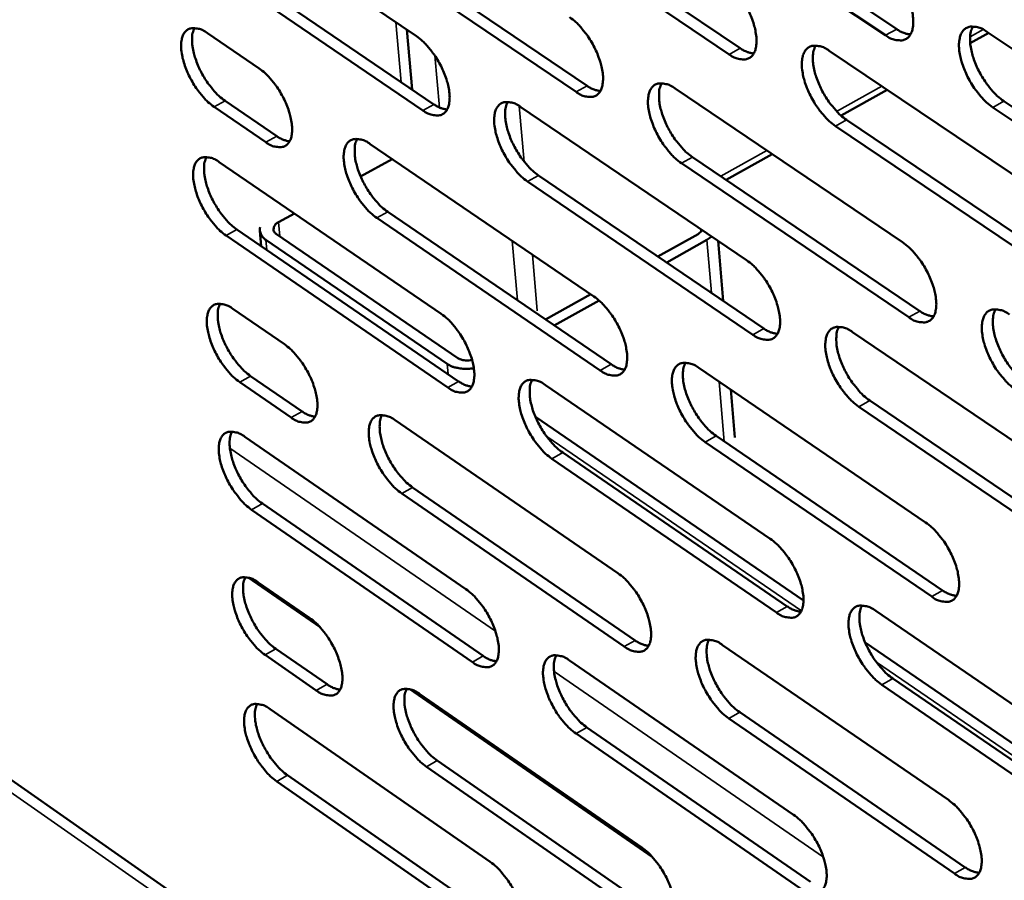
# Model space of a CAD drawing. Units: millimetres. Extents: x 65 to 5840, y 100 to 4100.
# Drawn here: x 4744 to 4799, y 3000 to 3048 of the extents above; entities that cross this region are included whole.
import ezdxf

# ---------------------------------------------------------------- set-up
doc = ezdxf.new("R2010")
doc.units = ezdxf.units.MM
doc.header["$LTSCALE"] = 20
doc.layers.add('Visible (ISO)', color=7, linetype='Continuous', lineweight=50)
doc.layers.add('Visible Narrow (ISO)', color=7, linetype='Continuous', lineweight=35)

msp = doc.modelspace()

# ---------------------------------------------------------------- linework, layer by layer
at = {"layer": 'Visible (ISO)'}
for p, q in [((4792.011, 3047.148), (4779.238, 3055.733)), ((4779.855, 3056.075), (4792.628, 3047.493)), ((4753.28, 3055.559), (4765.746, 3047.102)), ((4783.256, 3046.081), (4770.59, 3054.626)), ((4771.205, 3054.966), (4783.871, 3046.425)), ((4762.742, 3052.827), (4775.299, 3044.324)), ((4774.685, 3043.982), (4762.129, 3052.488)), ((4754.277, 3051.747), (4766.729, 3043.284)), ((4766.118, 3042.944), (4753.665, 3051.41)), ((4765.512, 3044.111), (4765.212, 3047.464)), ((4797.671, 3047.35), (4810.628, 3038.659)), ((4754.05, 3047.27), (4756.942, 3045.299)), ((4796.744, 3046.699), (4797.778, 3047.278)), ((4788.856, 3046.279), (4801.704, 3037.63)), ((4780.226, 3044.172), (4792.961, 3035.563)), ((4789.514, 3042.651), (4792.097, 3044.098)), ((4755.042, 3043.477), (4757.932, 3041.506)), ((4798.629, 3043.461), (4811.572, 3034.764)), ((4757.322, 3041.167), (4754.433, 3043.14)), ((4771.601, 3043.13), (4784.23, 3034.562)), ((4810.954, 3034.414), (4798.011, 3043.114)), ((4789.821, 3042.412), (4802.655, 3033.758)), ((4802.039, 3033.41), (4789.206, 3042.068)), ((4763.161, 3041.063), (4775.681, 3032.534)), ((4762.63, 3039.243), (4764.393, 3040.224)), ((4781.197, 3040.33), (4793.919, 3031.715)), ((4783.084, 3039.052), (4785.664, 3040.496)), ((4754.72, 3040.048), (4767.136, 3031.56)), ((4793.305, 3031.369), (4780.583, 3039.987)), ((4772.579, 3039.309), (4785.194, 3030.736)), ((4784.582, 3030.392), (4771.967, 3038.968)), ((4758.032, 3036.685), (4758.919, 3037.178)), ((4776.042, 3028.39), (4763.535, 3036.927)), ((4764.145, 3037.267), (4776.652, 3028.733)), ((4755.709, 3036.274), (4768.114, 3027.78)), ((4767.505, 3027.439), (4755.101, 3035.935)), ((4757.071, 3035.341), (4756.991, 3036.209)), ((4768.066, 3029.085), (4757.922, 3036.026)), ((4781.526, 3036.026), (4779.27, 3034.762)), ((4781.757, 3036.239), (4781.526, 3036.026)), ((4782.012, 3035.697), (4782.278, 3035.886)), ((4757.33, 3035.697), (4767.473, 3028.754)), ((4779.756, 3034.432), (4782.012, 3035.697)), ((4782.921, 3032.281), (4782.635, 3035.644)), ((4775.507, 3032.653), (4772.982, 3031.237)), ((4773.467, 3030.906), (4775.969, 3032.309)), ((4755.482, 3031.832), (4758.363, 3029.854)), ((4790.162, 3030.537), (4802.957, 3021.856)), ((4756.468, 3028.077), (4759.347, 3026.098)), ((4781.562, 3028.528), (4794.247, 3019.887)), ((4758.74, 3025.758), (4755.862, 3027.738)), ((4772.968, 3027.573), (4785.547, 3018.974)), ((4783.57, 3024.636), (4783.342, 3027.315)), ((4803.289, 3017.674), (4790.508, 3026.363)), ((4791.12, 3026.709), (4803.902, 3018.023)), ((4764.558, 3025.602), (4777.029, 3017.043)), ((4787.415, 3015.522), (4772.414, 3025.789)), ((4782.527, 3024.724), (4795.199, 3016.078)), ((4756.146, 3024.674), (4768.514, 3016.155)), ((4794.587, 3015.731), (4781.916, 3024.38)), ((4773.94, 3023.791), (4786.506, 3015.187)), ((4785.896, 3014.841), (4773.331, 3023.448)), ((4777.386, 3012.935), (4764.928, 3021.503)), ((4765.535, 3021.844), (4777.994, 3013.279)), ((4757.13, 3020.936), (4769.486, 3012.412)), ((4768.88, 3012.07), (4756.524, 3020.596)), ((4760.364, 3014.013), (4756.336, 3016.798)), ((4756.902, 3016.529), (4759.772, 3014.544)), ((4791.455, 3014.935), (4804.199, 3006.223)), ((5029.711, 2805.165), (4729.944, 3014.644)), ((4806.078, 3002.75), (4790.868, 3013.159)), ((4757.882, 3012.81), (4760.75, 3010.825)), ((4782.887, 3013.022), (4795.521, 3004.351)), ((4760.146, 3010.484), (4757.278, 3012.47)), ((4774.324, 3012.154), (4786.853, 3003.525)), ((4792.408, 3011.145), (4805.139, 3002.429)), ((4778.963, 3001.151), (4765.373, 3010.549)), ((4804.529, 3002.078), (4791.798, 3010.798)), ((4765.943, 3010.277), (4778.365, 3001.688)), ((4757.56, 3009.433), (4769.881, 3000.885)), ((4795.858, 3000.232), (4783.238, 3008.911)), ((4783.846, 3009.256), (4796.467, 3000.58)), ((4775.289, 3008.409), (4787.805, 2999.775)), ((4787.199, 2999.428), (4774.683, 3008.065)), ((4766.914, 3006.556), (4779.324, 2997.962)), ((4778.719, 2997.616), (4766.31, 3006.213)), ((4758.538, 3005.732), (4770.846, 2997.179)), ((4770.243, 2996.835), (4757.935, 3005.391))]:
    msp.add_line(p, q, dxfattribs=at)
at = {"layer": 'Visible (ISO)', "flags": 128}
for points in [[(4791.664, 3051.379, -0.021681), (4792.024, 3051.099, -0.039324), (4792.202, 3050.921, -0.006884), (4792.586, 3050.459, -0.020836), (4792.704, 3050.299, -0.018224), (4792.927, 3049.944, -0.018351), (4793.122, 3049.576, -0.020261), (4793.276, 3049.221, -0.018617), (4793.413, 3048.823, -0.025982), (4793.493, 3048.499, -0.022181), (4793.551, 3048.112, -0.038308), (4793.558, 3047.832, -0.033675), (4793.52, 3047.515, -0.061024), (4793.448, 3047.287, -0.06255), (4793.325, 3047.088, -0.083227), (4793.172, 3046.953, -0.083945), (4792.984, 3046.875, -0.067464), (4792.841, 3046.862, -0.031045), (4792.531, 3046.896, -0.07054), (4792.283, 3046.975, -0.057024), (4792.011, 3047.148)], [(4782.9, 3050.289, -0.021593), (4783.257, 3050.009, -0.039205), (4783.434, 3049.833, -0.006835), (4783.816, 3049.373, -0.020748), (4783.933, 3049.214, -0.018119), (4784.154, 3048.861, -0.018253), (4784.348, 3048.495, -0.020141), (4784.502, 3048.142, -0.018503), (4784.639, 3047.746, -0.025837), (4784.719, 3047.424, -0.02203), (4784.777, 3047.039, -0.038152), (4784.784, 3046.761, -0.033474), (4784.748, 3046.445, -0.06099), (4784.677, 3046.219, -0.062559), (4784.556, 3046.022, -0.083616), (4784.405, 3045.887, -0.084399), (4784.22, 3045.81, -0.067843), (4784.078, 3045.797, -0.031176), (4783.772, 3045.83, -0.07065), (4783.525, 3045.91, -0.057214), (4783.256, 3046.081)], [(4774.321, 3048.163, -0.021494), (4774.676, 3047.885, -0.039067), (4774.851, 3047.709, -0.006781), (4775.23, 3047.251, -0.02065), (4775.346, 3047.094, -0.018011), (4775.566, 3046.743, -0.01815), (4775.759, 3046.379, -0.020021), (4775.912, 3046.028, -0.018388), (4776.049, 3045.634, -0.025699), (4776.129, 3045.315, -0.021883), (4776.187, 3044.932, -0.038012), (4776.196, 3044.656, -0.03329), (4776.16, 3044.342, -0.060994), (4776.091, 3044.117, -0.062619), (4775.972, 3043.921, -0.084035), (4775.823, 3043.787, -0.084874), (4775.639, 3043.711, -0.06819), (4775.499, 3043.699, -0.031283), (4775.196, 3043.732, -0.070719), (4774.952, 3043.811, -0.05737), (4774.685, 3043.982)], [(4754.433, 3043.14, -0.021269), (4754.085, 3043.415, -0.03875), (4753.914, 3043.589, -0.006652), (4753.54, 3044.041, -0.020426), (4753.427, 3044.195, -0.017748), (4753.21, 3044.542, -0.017906), (4753.02, 3044.9, -0.019713), (4752.868, 3045.247, -0.0181), (4752.732, 3045.635, -0.025304), (4752.651, 3045.95, -0.021483), (4752.592, 3046.328, -0.037519), (4752.581, 3046.6, -0.032657), (4752.613, 3046.911, -0.060685), (4752.679, 3047.133, -0.062289), (4752.794, 3047.328, -0.084855), (4752.938, 3047.46, -0.085884), (4753.116, 3047.536, -0.069383), (4753.252, 3047.549, -0.031732), (4753.549, 3047.516, -0.071242), (4753.789, 3047.438, -0.058056), (4754.05, 3047.27)], [(4753.33, 3047.555, 0.034386), (4753.227, 3047.271, 0.061963), (4753.201, 3047.106, 0.015886), (4753.201, 3046.711, 0.032135), (4753.219, 3046.517, 0.01966), (4753.293, 3046.151, 0.022715), (4753.383, 3045.842, 0.017195), (4753.523, 3045.474, 0.018379), (4753.678, 3045.139, 0.017289), (4753.865, 3044.802, 0.016974), (4754.078, 3044.473, 0.019807), (4754.184, 3044.332, 0.006214), (4754.546, 3043.902, 0.037633), (4754.71, 3043.739, 0.020565), (4755.042, 3043.477)], [(4792.628, 3047.493, 0.037877), (4792.822, 3047.37, 0.037877), (4793.032, 3047.279, 0.031372), (4793.215, 3047.228, 0.031372), (4793.403, 3047.2)], [(4798.011, 3043.114, -0.021649), (4797.651, 3043.396, -0.039244), (4797.472, 3043.575, -0.006858), (4797.088, 3044.037, -0.020806), (4796.969, 3044.197, -0.018241), (4796.747, 3044.552, -0.018352), (4796.552, 3044.92, -0.020298), (4796.398, 3045.275, -0.018639), (4796.26, 3045.674, -0.02604), (4796.18, 3045.998, -0.022225), (4796.123, 3046.385, -0.038385), (4796.116, 3046.665, -0.033745), (4796.155, 3046.982, -0.061068), (4796.227, 3047.211, -0.062536), (4796.351, 3047.409, -0.083108), (4796.505, 3047.545, -0.083733), (4796.693, 3047.623, -0.067327), (4796.837, 3047.636, -0.030969), (4797.148, 3047.603, -0.070496), (4797.397, 3047.523, -0.056952), (4797.671, 3047.35)], [(4796.891, 3047.643, 0.035267), (4796.778, 3047.354, 0.063044), (4796.747, 3047.183, 0.016524), (4796.741, 3046.781, 0.032999), (4796.757, 3046.58, 0.020327), (4796.829, 3046.205, 0.02341), (4796.919, 3045.887, 0.017701), (4797.061, 3045.509, 0.018933), (4797.218, 3045.166, 0.017715), (4797.41, 3044.82, 0.017444), (4797.629, 3044.482, 0.020173), (4797.74, 3044.337, 0.006407), (4798.113, 3043.897, 0.038114), (4798.284, 3043.728, 0.02093), (4798.629, 3043.461)], [(4765.746, 3047.102, -0.021407), (4766.097, 3046.825, -0.038949), (4766.271, 3046.65, -0.006733), (4766.648, 3046.194, -0.020563), (4766.763, 3046.039, -0.017908), (4766.982, 3045.689, -0.018054), (4767.173, 3045.327, -0.019904), (4767.326, 3044.978, -0.018277), (4767.462, 3044.586, -0.025557), (4767.543, 3044.269, -0.021736), (4767.601, 3043.888, -0.037857), (4767.611, 3043.613, -0.03309), (4767.577, 3043.301, -0.060955), (4767.509, 3043.078, -0.062622), (4767.391, 3042.883, -0.084418), (4767.244, 3042.75, -0.085327), (4767.063, 3042.674, -0.068569), (4766.924, 3042.662, -0.031412), (4766.624, 3042.695, -0.070827), (4766.381, 3042.775, -0.057557), (4766.118, 3042.944)], [(4783.871, 3046.425, 0.03753), (4784.062, 3046.304, 0.03753), (4784.269, 3046.213, 0.031084), (4784.448, 3046.162, 0.031084), (4784.633, 3046.134)], [(4789.206, 3042.068, -0.021561), (4788.848, 3042.348, -0.039125), (4788.671, 3042.526, -0.006809), (4788.288, 3042.986, -0.020718), (4788.171, 3043.144, -0.018136), (4787.95, 3043.498, -0.018255), (4787.756, 3043.864, -0.020178), (4787.602, 3044.217, -0.018525), (4787.465, 3044.613, -0.025895), (4787.385, 3044.935, -0.022074), (4787.328, 3045.32, -0.038228), (4787.32, 3045.599, -0.033543), (4787.357, 3045.915, -0.061035), (4787.428, 3046.141, -0.062546), (4787.55, 3046.339, -0.083498), (4787.702, 3046.474, -0.084187), (4787.888, 3046.551, -0.067706), (4788.03, 3046.564, -0.031101), (4788.338, 3046.531, -0.070607), (4788.586, 3046.451, -0.057142), (4788.856, 3046.279)], [(4788.088, 3046.571, 0.035076), (4787.978, 3046.283, 0.062811), (4787.948, 3046.113, 0.016386), (4787.943, 3045.713, 0.032813), (4787.96, 3045.513, 0.020181), (4788.032, 3045.141, 0.023259), (4788.122, 3044.824, 0.017589), (4788.264, 3044.449, 0.018812), (4788.421, 3044.108, 0.017618), (4788.611, 3043.764, 0.01734), (4788.829, 3043.428, 0.020085), (4788.939, 3043.284, 0.006359), (4789.31, 3042.846, 0.037993), (4789.479, 3042.679, 0.020841), (4789.821, 3042.412)], [(4756.942, 3045.299, -0.02131), (4757.291, 3045.023, -0.038813), (4757.463, 3044.85, -0.00668), (4757.837, 3044.396, -0.020466), (4757.951, 3044.241, -0.017799), (4758.169, 3043.894, -0.017951), (4758.36, 3043.534, -0.019782), (4758.511, 3043.187, -0.01816), (4758.648, 3042.798, -0.025413), (4758.728, 3042.482, -0.021586), (4758.787, 3042.104, -0.037706), (4758.797, 3041.831, -0.032894), (4758.765, 3041.52, -0.060939), (4758.698, 3041.299, -0.062659), (4758.582, 3041.105, -0.084839), (4758.437, 3040.973, -0.085815), (4758.258, 3040.898, -0.068944), (4758.121, 3040.886, -0.03153), (4757.824, 3040.92, -0.070912), (4757.583, 3040.999, -0.05773), (4757.322, 3041.167)], [(4775.299, 3044.324, 0.037194), (4775.486, 3044.204, 0.037194), (4775.69, 3044.114, 0.0308), (4775.867, 3044.063, 0.0308), (4776.049, 3044.034)], [(4780.583, 3039.987, -0.021462), (4780.228, 3040.266, -0.038988), (4780.053, 3040.442, -0.006755), (4779.673, 3040.901, -0.02062), (4779.557, 3041.058, -0.018027), (4779.337, 3041.409, -0.018151), (4779.144, 3041.773, -0.020057), (4778.991, 3042.124, -0.018409), (4778.854, 3042.518, -0.025756), (4778.774, 3042.838, -0.021926), (4778.716, 3043.221, -0.038088), (4778.708, 3043.497, -0.033359), (4778.743, 3043.811, -0.061039), (4778.813, 3044.037, -0.062606), (4778.933, 3044.233, -0.083918), (4779.083, 3044.367, -0.084663), (4779.267, 3044.443, -0.068053), (4779.407, 3044.456, -0.031208), (4779.712, 3044.422, -0.070677), (4779.958, 3044.343, -0.057299), (4780.226, 3044.172)], [(4779.47, 3044.463, 0.03487), (4779.362, 3044.176, 0.062554), (4779.333, 3044.008, 0.016233), (4779.33, 3043.609, 0.032612), (4779.347, 3043.411, 0.020028), (4779.42, 3043.041, 0.023099), (4779.51, 3042.727, 0.01747), (4779.651, 3042.354, 0.018683), (4779.807, 3042.015, 0.017512), (4779.997, 3041.673, 0.017227), (4780.213, 3041.34, 0.019983), (4780.322, 3041.196, 0.006303), (4780.69, 3040.761, 0.037846), (4780.858, 3040.595, 0.020738), (4781.197, 3040.33)], [(4766.729, 3043.284, 0.036847), (4766.914, 3043.166, 0.036847), (4767.114, 3043.077, 0.030513), (4767.288, 3043.026, 0.030513), (4767.468, 3042.996)], [(4771.967, 3038.968, -0.021375), (4771.614, 3039.246, -0.038871), (4771.44, 3039.421, -0.006708), (4771.063, 3039.878, -0.020534), (4770.948, 3040.034, -0.017924), (4770.729, 3040.383, -0.018056), (4770.537, 3040.745, -0.019939), (4770.385, 3041.094, -0.018298), (4770.248, 3041.486, -0.025613), (4770.168, 3041.804, -0.021779), (4770.109, 3042.185, -0.037932), (4770.1, 3042.46, -0.033159), (4770.134, 3042.772, -0.061001), (4770.203, 3042.996, -0.06261), (4770.321, 3043.191, -0.084302), (4770.469, 3043.324, -0.085115), (4770.651, 3043.4, -0.068432), (4770.79, 3043.413, -0.031338), (4771.092, 3043.379, -0.070786), (4771.336, 3043.3, -0.057487), (4771.601, 3043.13)], [(4770.857, 3043.419, 0.034678), (4770.751, 3043.134, 0.062315), (4770.723, 3042.966, 0.016093), (4770.721, 3042.57, 0.032425), (4770.739, 3042.373, 0.019886), (4770.812, 3042.005, 0.02295), (4770.902, 3041.693, 0.01736), (4771.043, 3041.322, 0.018564), (4771.199, 3040.985, 0.017417), (4771.387, 3040.645, 0.017125), (4771.602, 3040.314, 0.019897), (4771.71, 3040.172, 0.006257), (4772.076, 3039.738, 0.037725), (4772.242, 3039.573, 0.020651), (4772.579, 3039.309)], [(4757.932, 3041.506, 0.036492), (4758.114, 3041.389, 0.036492), (4758.311, 3041.3, 0.030217), (4758.482, 3041.249, 0.030217), (4758.658, 3041.219)], [(4763.535, 3036.927, -0.021278), (4763.185, 3037.204, -0.038735), (4763.013, 3037.378, -0.006654), (4762.637, 3037.833, -0.020438), (4762.523, 3037.987, -0.017818), (4762.306, 3038.335, -0.017955), (4762.115, 3038.695, -0.019822), (4761.963, 3039.042, -0.018185), (4761.827, 3039.432, -0.025476), (4761.747, 3039.747, -0.021634), (4761.688, 3040.126, -0.037793), (4761.678, 3040.399, -0.032977), (4761.711, 3040.709, -0.061), (4761.778, 3040.932, -0.062666), (4761.894, 3041.125, -0.084717), (4762.04, 3041.258, -0.08559), (4762.22, 3041.333, -0.06878), (4762.358, 3041.345, -0.031443), (4762.657, 3041.311, -0.070853), (4762.899, 3041.232, -0.057642), (4763.161, 3041.063)], [(4762.429, 3041.351, 0.03447), (4762.325, 3041.067, 0.062052), (4762.298, 3040.901, 0.01594), (4762.298, 3040.506, 0.032224), (4762.316, 3040.312, 0.019736), (4762.39, 3039.946, 0.022793), (4762.48, 3039.636, 0.017243), (4762.62, 3039.267, 0.018437), (4762.775, 3038.933, 0.017313), (4762.962, 3038.595, 0.017014), (4763.176, 3038.265, 0.019797), (4763.283, 3038.124, 0.006202), (4763.646, 3037.693, 0.03758), (4763.811, 3037.529, 0.02055), (4764.145, 3037.267)], [(4755.101, 3035.935, -0.021193), (4754.754, 3036.211, -0.038618), (4754.583, 3036.384, -0.006608), (4754.21, 3036.837, -0.020353), (4754.097, 3036.99, -0.017718), (4753.881, 3037.336, -0.017861), (4753.691, 3037.694, -0.019706), (4753.54, 3038.039, -0.018076), (4753.404, 3038.427, -0.025336), (4753.324, 3038.741, -0.021491), (4753.264, 3039.117, -0.037638), (4753.254, 3039.388, -0.032778), (4753.285, 3039.698, -0.060957), (4753.351, 3039.919, -0.062665), (4753.466, 3040.111, -0.085095), (4753.61, 3040.243, -0.086041), (4753.788, 3040.317, -0.069159), (4753.924, 3040.329, -0.031571), (4754.22, 3040.296, -0.07096), (4754.46, 3040.217, -0.057827), (4754.72, 3040.048)], [(4753.999, 3040.335, 0.034278), (4753.897, 3040.053, 0.061808), (4753.872, 3039.888, 0.0158), (4753.872, 3039.495, 0.032037), (4753.891, 3039.302, 0.019597), (4753.965, 3038.938, 0.022646), (4754.055, 3038.629, 0.017136), (4754.195, 3038.263, 0.018321), (4754.35, 3037.93, 0.01722), (4754.536, 3037.595, 0.016914), (4754.748, 3037.267, 0.019711), (4754.854, 3037.127, 0.006156), (4755.215, 3036.698, 0.03746), (4755.378, 3036.535, 0.020463), (4755.709, 3036.274)], [(4757.009, 3036.414, 0.056828), (4756.985, 3036.259, 0.083271), (4756.999, 3036.152, 0.032057), (4757.042, 3036.036, 0.027314), (4757.109, 3035.907, 0.070624), (4757.19, 3035.804, 0.052076), (4757.33, 3035.697)], [(4757.922, 3036.026, -0.107616), (4757.807, 3036.122, -0.13309), (4757.761, 3036.235, -0.073848), (4757.763, 3036.346, -0.060519), (4757.801, 3036.476, -0.107629), (4757.888, 3036.597, -0.094626), (4758.032, 3036.685)], [(4792.961, 3035.563, -0.021512), (4793.319, 3035.281, -0.039034), (4793.497, 3035.103, -0.006786), (4793.88, 3034.642, -0.020674), (4793.997, 3034.484, -0.018156), (4794.218, 3034.13, -0.01825), (4794.412, 3033.764, -0.020247), (4794.566, 3033.411, -0.018564), (4794.703, 3033.015, -0.026056), (4794.782, 3032.694, -0.0222), (4794.839, 3032.31, -0.038572), (4794.846, 3032.032, -0.03395), (4794.808, 3031.719, -0.061615), (4794.736, 3031.493, -0.063352), (4794.614, 3031.298, -0.083717), (4794.461, 3031.165, -0.084267), (4794.274, 3031.09, -0.066994), (4794.132, 3031.079, -0.030708), (4793.823, 3031.114, -0.06995), (4793.576, 3031.195, -0.056548), (4793.305, 3031.369)], [(4784.23, 3034.562, -0.021425), (4784.585, 3034.282, -0.038916), (4784.761, 3034.105, -0.006738), (4785.141, 3033.645, -0.020588), (4785.258, 3033.488, -0.018052), (4785.478, 3033.137, -0.018154), (4785.671, 3032.773, -0.020127), (4785.824, 3032.422, -0.018451), (4785.96, 3032.028, -0.02591), (4786.04, 3031.709, -0.022049), (4786.097, 3031.327, -0.038413), (4786.105, 3031.051, -0.033745), (4786.069, 3030.739, -0.061581), (4785.998, 3030.515, -0.063362), (4785.877, 3030.321, -0.08411), (4785.727, 3030.189, -0.084722), (4785.542, 3030.114, -0.067369), (4785.401, 3030.103, -0.030837), (4785.096, 3030.139, -0.070057), (4784.85, 3030.219, -0.056735), (4784.582, 3030.392)], [(4775.681, 3032.534, -0.021328), (4776.034, 3032.255, -0.03878), (4776.208, 3032.079, -0.006685), (4776.586, 3031.622, -0.020491), (4776.702, 3031.466, -0.017945), (4776.92, 3031.117, -0.018052), (4777.112, 3030.754, -0.020007), (4777.265, 3030.406, -0.018336), (4777.401, 3030.014, -0.025771), (4777.481, 3029.697, -0.021901), (4777.538, 3029.317, -0.038272), (4777.547, 3029.043, -0.033559), (4777.512, 3028.733, -0.061583), (4777.442, 3028.51, -0.063424), (4777.324, 3028.318, -0.084533), (4777.175, 3028.187, -0.085197), (4776.992, 3028.113, -0.067713), (4776.853, 3028.102, -0.030942), (4776.551, 3028.138, -0.070125), (4776.307, 3028.218, -0.056888), (4776.042, 3028.39)], [(4755.862, 3027.738, -0.021107), (4755.516, 3028.014, -0.038468), (4755.345, 3028.187, -0.006559), (4754.972, 3028.64, -0.02027), (4754.86, 3028.792, -0.017684), (4754.644, 3029.137, -0.017811), (4754.455, 3029.494, -0.019699), (4754.304, 3029.838, -0.018049), (4754.168, 3030.225, -0.025374), (4754.088, 3030.537, -0.021499), (4754.029, 3030.912, -0.037773), (4754.019, 3031.182, -0.032917), (4754.05, 3031.49, -0.061269), (4754.116, 3031.709, -0.063095), (4754.23, 3031.9, -0.085368), (4754.374, 3032.03, -0.086217), (4754.552, 3032.104, -0.068901), (4754.687, 3032.115, -0.031387), (4754.983, 3032.08, -0.070639), (4755.223, 3032.001, -0.057566), (4755.482, 3031.832)], [(4754.759, 3032.121, 0.034154), (4754.659, 3031.839, 0.06163), (4754.634, 3031.675, 0.015701), (4754.636, 3031.283, 0.031924), (4754.655, 3031.092, 0.019524), (4754.729, 3030.729, 0.022566), (4754.82, 3030.423, 0.01707), (4754.959, 3030.058, 0.018254), (4755.114, 3029.727, 0.017143), (4755.299, 3029.393, 0.016845), (4755.511, 3029.067, 0.019603), (4755.616, 3028.928, 0.006091), (4755.976, 3028.5, 0.037263), (4756.139, 3028.338, 0.020348), (4756.468, 3028.077)], [(4767.136, 3031.56, -0.021242), (4767.486, 3031.283, -0.038664), (4767.659, 3031.108, -0.006638), (4768.035, 3030.652, -0.020406), (4768.149, 3030.498, -0.017843), (4768.367, 3030.15, -0.017957), (4768.558, 3029.79, -0.01989), (4768.709, 3029.443, -0.018225), (4768.845, 3029.053, -0.025628), (4768.925, 3028.738, -0.021754), (4768.984, 3028.36, -0.038114), (4768.993, 3028.088, -0.033356), (4768.959, 3027.779, -0.061543), (4768.891, 3027.558, -0.063428), (4768.774, 3027.367, -0.08492), (4768.627, 3027.236, -0.085651), (4768.447, 3027.163, -0.068089), (4768.309, 3027.152, -0.031069), (4768.009, 3027.188, -0.07023), (4767.768, 3027.269, -0.057072), (4767.505, 3027.439)], [(4793.919, 3031.715, 0.038045), (4794.114, 3031.591, 0.038045), (4794.325, 3031.498, 0.031427), (4794.509, 3031.447, 0.031427), (4794.697, 3031.418)], [(4799.281, 3027.321, -0.02148), (4798.922, 3027.603, -0.038955), (4798.744, 3027.781, -0.00676), (4798.361, 3028.244, -0.020645), (4798.243, 3028.402, -0.018173), (4798.022, 3028.755, -0.018252), (4797.828, 3029.122, -0.020284), (4797.674, 3029.474, -0.018586), (4797.538, 3029.871, -0.026114), (4797.458, 3030.192, -0.022244), (4797.402, 3030.576, -0.038649), (4797.395, 3030.854, -0.03402), (4797.433, 3031.168, -0.06166), (4797.506, 3031.393, -0.063337), (4797.628, 3031.589, -0.083596), (4797.782, 3031.722, -0.084054), (4797.97, 3031.797, -0.066858), (4798.113, 3031.809, -0.030633), (4798.423, 3031.773, -0.069907), (4798.671, 3031.692, -0.056478), (4798.944, 3031.518)], [(4798.16, 3031.816, 0.035031), (4798.05, 3031.529, 0.062714), (4798.021, 3031.359, 0.016336), (4798.017, 3030.959, 0.032783), (4798.034, 3030.761, 0.020182), (4798.106, 3030.39, 0.023254), (4798.197, 3030.075, 0.017568), (4798.338, 3029.701, 0.018801), (4798.495, 3029.362, 0.017561), (4798.686, 3029.018, 0.017307), (4798.903, 3028.684, 0.01996), (4799.013, 3028.54, 0.006277), (4799.384, 3028.102, 0.037734), (4799.553, 3027.935, 0.020704), (4799.895, 3027.668)], [(4790.508, 3026.363, -0.021393), (4790.151, 3026.644, -0.038838), (4789.975, 3026.821, -0.006713), (4789.594, 3027.282, -0.020558), (4789.478, 3027.439, -0.018068), (4789.258, 3027.79, -0.018155), (4789.064, 3028.155, -0.020163), (4788.912, 3028.506, -0.018472), (4788.775, 3028.9, -0.025968), (4788.695, 3029.219, -0.022093), (4788.638, 3029.601, -0.03849), (4788.631, 3029.877, -0.033815), (4788.668, 3030.19, -0.061626), (4788.739, 3030.414, -0.063348), (4788.86, 3030.608, -0.08399), (4789.011, 3030.741, -0.08451), (4789.197, 3030.815, -0.067233), (4789.338, 3030.827, -0.030763), (4789.645, 3030.791, -0.070016), (4789.892, 3030.71, -0.056665), (4790.162, 3030.537)], [(4789.39, 3030.833, 0.034841), (4789.283, 3030.547, 0.062481), (4789.255, 3030.379, 0.016197), (4789.252, 3029.981, 0.032598), (4789.269, 3029.784, 0.020038), (4789.342, 3029.415, 0.023105), (4789.433, 3029.102, 0.017458), (4789.574, 3028.73, 0.018681), (4789.73, 3028.393, 0.017466), (4789.92, 3028.052, 0.017205), (4790.136, 3027.719, 0.019874), (4790.244, 3027.577, 0.006231), (4790.613, 3027.141, 0.037615), (4790.781, 3026.975, 0.020617), (4791.12, 3026.709)], [(4785.194, 3030.736, 0.037695), (4785.386, 3030.614, 0.037695), (4785.594, 3030.522, 0.031137), (4785.774, 3030.47, 0.031137), (4785.96, 3030.441)], [(4758.363, 3029.854, -0.021146), (4758.711, 3029.578, -0.03853), (4758.882, 3029.404, -0.006586), (4759.255, 3028.951, -0.02031), (4759.368, 3028.797, -0.017735), (4759.585, 3028.451, -0.017855), (4759.775, 3028.093, -0.019768), (4759.926, 3027.749, -0.018109), (4760.062, 3027.361, -0.025483), (4760.141, 3027.048, -0.021603), (4760.2, 3026.672, -0.037961), (4760.21, 3026.403, -0.033157), (4760.178, 3026.095, -0.061525), (4760.111, 3025.876, -0.063467), (4759.996, 3025.685, -0.085344), (4759.851, 3025.556, -0.086139), (4759.673, 3025.483, -0.06846), (4759.536, 3025.472, -0.031185), (4759.24, 3025.508, -0.070312), (4759, 3025.589, -0.057241), (4758.74, 3025.758)], [(4767.473, 3028.754, 0.032023), (4767.731, 3028.615, 0.054588), (4767.894, 3028.562, 0.013929), (4768.129, 3028.518, 0.011624), (4768.413, 3028.48, 0.045442), (4768.631, 3028.477, 0.029239), (4768.965, 3028.521)], [(4768.866, 3028.981, -0.030753), (4768.69, 3028.95, -0.047436), (4768.573, 3028.948, -0.01284), (4768.42, 3028.964, -0.015307), (4768.292, 3028.985, -0.056701), (4768.204, 3029.013, -0.033593), (4768.066, 3029.085)], [(4776.652, 3028.733, 0.037355), (4776.841, 3028.612, 0.037355), (4777.045, 3028.52, 0.030852), (4777.223, 3028.468, 0.030852), (4777.406, 3028.439)], [(4781.916, 3024.38, -0.021296), (4781.563, 3024.659, -0.038702), (4781.388, 3024.836, -0.00666), (4781.009, 3025.294, -0.020462), (4780.894, 3025.45, -0.017961), (4780.675, 3025.799, -0.018053), (4780.483, 3026.162, -0.020043), (4780.331, 3026.511, -0.018357), (4780.195, 3026.903, -0.025828), (4780.115, 3027.219, -0.021944), (4780.058, 3027.599, -0.038348), (4780.049, 3027.874, -0.033629), (4780.085, 3028.184, -0.061629), (4780.155, 3028.407, -0.06341), (4780.274, 3028.6, -0.084414), (4780.423, 3028.731, -0.084985), (4780.607, 3028.805, -0.067577), (4780.747, 3028.817, -0.030869), (4781.051, 3028.781, -0.070084), (4781.295, 3028.7, -0.056819), (4781.562, 3028.528)], [(4780.803, 3028.823, 0.034635), (4780.698, 3028.538, 0.062222), (4780.671, 3028.371, 0.016046), (4780.669, 3027.976, 0.032397), (4780.687, 3027.78, 0.019887), (4780.76, 3027.414, 0.022946), (4780.851, 3027.102, 0.01734), (4780.992, 3026.733, 0.018553), (4781.148, 3026.398, 0.017362), (4781.336, 3026.059, 0.017094), (4781.55, 3025.728, 0.019775), (4781.658, 3025.587, 0.006177), (4782.024, 3025.154, 0.037471), (4782.191, 3024.988, 0.020516), (4782.527, 3024.724)], [(4768.114, 3027.78, 0.037005), (4768.299, 3027.661, 0.037005), (4768.5, 3027.57, 0.030565), (4768.675, 3027.518, 0.030565), (4768.855, 3027.488)], [(4773.331, 3023.448, -0.021211), (4772.98, 3023.727, -0.038587), (4772.807, 3023.902, -0.006613), (4772.43, 3024.358, -0.020377), (4772.316, 3024.513, -0.017859), (4772.098, 3024.861, -0.017959), (4771.907, 3025.221, -0.019925), (4771.756, 3025.568, -0.018246), (4771.62, 3025.958, -0.025685), (4771.54, 3026.273, -0.021796), (4771.482, 3026.651, -0.03819), (4771.473, 3026.923, -0.033426), (4771.507, 3027.232, -0.06159), (4771.576, 3027.454, -0.063416), (4771.693, 3027.646, -0.084802), (4771.841, 3027.776, -0.085439), (4772.022, 3027.85, -0.067953), (4772.16, 3027.861, -0.030996), (4772.461, 3027.825, -0.07019), (4772.704, 3027.744, -0.057003), (4772.968, 3027.573)], [(4772.221, 3027.867, 0.034444), (4772.118, 3027.584, 0.061983), (4772.092, 3027.418, 0.015907), (4772.092, 3027.024, 0.032212), (4772.11, 3026.83, 0.019746), (4772.184, 3026.465, 0.022799), (4772.274, 3026.156, 0.017232), (4772.415, 3025.789, 0.018436), (4772.57, 3025.455, 0.017269), (4772.757, 3025.118, 0.016993), (4772.971, 3024.79, 0.01969), (4773.077, 3024.65, 0.006131), (4773.441, 3024.218, 0.037353), (4773.606, 3024.054, 0.020431), (4773.94, 3023.791)], [(4759.347, 3026.098, 0.036646), (4759.53, 3025.98, 0.036646), (4759.728, 3025.89, 0.030267), (4759.9, 3025.838, 0.030267), (4760.077, 3025.807)], [(4764.928, 3021.503, -0.021115), (4764.58, 3021.78, -0.038453), (4764.408, 3021.954, -0.006561), (4764.034, 3022.409, -0.020282), (4763.921, 3022.562, -0.017754), (4763.705, 3022.908, -0.017859), (4763.514, 3023.266, -0.019808), (4763.364, 3023.611, -0.018134), (4763.228, 3023.999, -0.025547), (4763.148, 3024.311, -0.021652), (4763.09, 3024.687, -0.038049), (4763.08, 3024.958, -0.033241), (4763.113, 3025.265, -0.061587), (4763.18, 3025.485, -0.063473), (4763.296, 3025.676, -0.085221), (4763.441, 3025.805, -0.085914), (4763.621, 3025.878, -0.068297), (4763.757, 3025.889, -0.0311), (4764.055, 3025.853, -0.070255), (4764.296, 3025.773, -0.057155), (4764.558, 3025.602)], [(4763.822, 3025.895, 0.034238), (4763.721, 3025.613, 0.061719), (4763.696, 3025.448, 0.015755), (4763.697, 3025.056, 0.032012), (4763.716, 3024.864, 0.019598), (4763.791, 3024.502, 0.022642), (4763.881, 3024.194, 0.017117), (4764.021, 3023.829, 0.018311), (4764.176, 3023.498, 0.017166), (4764.362, 3023.163, 0.016884), (4764.574, 3022.837, 0.019592), (4764.679, 3022.698, 0.006078), (4765.041, 3022.269, 0.03721), (4765.204, 3022.106, 0.020332), (4765.535, 3021.844)], [(4756.524, 3020.596, -0.021031), (4756.179, 3020.873, -0.038338), (4756.008, 3021.046, -0.006516), (4755.636, 3021.498, -0.020199), (4755.524, 3021.65, -0.017654), (4755.309, 3021.995, -0.017766), (4755.12, 3022.351, -0.019693), (4754.97, 3022.694, -0.018026), (4754.834, 3023.079, -0.025406), (4754.755, 3023.39, -0.021507), (4754.695, 3023.764, -0.037891), (4754.685, 3024.033, -0.03304), (4754.717, 3024.339, -0.061542), (4754.783, 3024.558, -0.063473), (4754.897, 3024.747, -0.085604), (4755.04, 3024.876, -0.086367), (4755.218, 3024.948, -0.068673), (4755.353, 3024.959, -0.031226), (4755.648, 3024.923, -0.070359), (4755.887, 3024.843, -0.057337), (4756.146, 3024.674)], [(4755.422, 3024.964, 0.034046), (4755.323, 3024.684, 0.061474), (4755.299, 3024.52, 0.015615), (4755.301, 3024.13, 0.031826), (4755.321, 3023.939, 0.01946), (4755.396, 3023.579, 0.022497), (4755.486, 3023.273, 0.017012), (4755.625, 3022.91, 0.018196), (4755.779, 3022.581, 0.017075), (4755.965, 3022.248, 0.016786), (4756.176, 3021.923, 0.019509), (4756.28, 3021.786, 0.006034), (4756.639, 3021.358, 0.037093), (4756.801, 3021.196, 0.020247), (4757.13, 3020.936)], [(4794.247, 3019.887, -0.021346), (4794.603, 3019.605, -0.038748), (4794.78, 3019.428, -0.00669), (4795.162, 3018.966, -0.020515), (4795.278, 3018.809, -0.018089), (4795.498, 3018.458, -0.018151), (4795.692, 3018.093, -0.020232), (4795.844, 3017.743, -0.018511), (4795.98, 3017.348, -0.026129), (4796.06, 3017.03, -0.022219), (4796.116, 3016.649, -0.038837), (4796.123, 3016.374, -0.034227), (4796.085, 3016.064, -0.06221), (4796.013, 3015.841, -0.064158), (4795.891, 3015.649, -0.084196), (4795.739, 3015.519, -0.084571), (4795.553, 3015.446, -0.066515), (4795.411, 3015.436, -0.030372), (4795.104, 3015.474, -0.069364), (4794.857, 3015.557, -0.056073), (4794.587, 3015.731)], [(4785.547, 3018.974, -0.02126), (4785.901, 3018.694, -0.038632), (4786.076, 3018.517, -0.006643), (4786.456, 3018.058, -0.02043), (4786.571, 3017.902, -0.017985), (4786.79, 3017.552, -0.018055), (4786.982, 3017.189, -0.020113), (4787.134, 3016.841, -0.018399), (4787.27, 3016.449, -0.025983), (4787.349, 3016.133, -0.022068), (4787.406, 3015.754, -0.038675), (4787.414, 3015.48, -0.03402), (4787.378, 3015.171, -0.062173), (4787.307, 3014.95, -0.06417), (4787.187, 3014.759, -0.084594), (4787.036, 3014.63, -0.085027), (4786.852, 3014.558, -0.066887), (4786.712, 3014.548, -0.030499), (4786.408, 3014.586, -0.06947), (4786.163, 3014.668, -0.056257), (4785.896, 3014.841)], [(4777.029, 3017.043, -0.021164), (4777.38, 3016.764, -0.038498), (4777.554, 3016.588, -0.006591), (4777.931, 3016.131, -0.020334), (4778.045, 3015.976, -0.017879), (4778.263, 3015.628, -0.017954), (4778.454, 3015.267, -0.019993), (4778.605, 3014.921, -0.018284), (4778.741, 3014.531, -0.025843), (4778.82, 3014.217, -0.021919), (4778.878, 3013.84, -0.038532), (4778.886, 3013.569, -0.033831), (4778.851, 3013.262, -0.062174), (4778.782, 3013.042, -0.064233), (4778.663, 3012.852, -0.08502), (4778.515, 3012.724, -0.085502), (4778.333, 3012.652, -0.067227), (4778.195, 3012.643, -0.030603), (4777.893, 3012.681, -0.069535), (4777.651, 3012.763, -0.056407), (4777.386, 3012.935)], [(4757.278, 3012.47, -0.020946), (4756.933, 3012.747, -0.03819), (4756.763, 3012.92, -0.006467), (4756.392, 3013.372, -0.020117), (4756.281, 3013.524, -0.01762), (4756.066, 3013.867, -0.017716), (4755.877, 3014.223, -0.019686), (4755.727, 3014.564, -0.017999), (4755.592, 3014.949, -0.025444), (4755.513, 3015.258, -0.021516), (4755.453, 3015.631, -0.038027), (4755.443, 3015.898, -0.033181), (4755.475, 3016.203, -0.061856), (4755.541, 3016.42, -0.063907), (4755.655, 3016.608, -0.085871), (4755.798, 3016.735, -0.086533), (4755.975, 3016.806, -0.068411), (4756.11, 3016.816, -0.031042), (4756.405, 3016.779, -0.07004), (4756.644, 3016.698, -0.057076), (4756.902, 3016.529)], [(4756.176, 3016.822, 0.033922), (4756.079, 3016.542, 0.061295), (4756.055, 3016.379, 0.015516), (4756.059, 3015.99, 0.031713), (4756.078, 3015.801, 0.019388), (4756.153, 3015.442, 0.022417), (4756.244, 3015.138, 0.016945), (4756.383, 3014.777, 0.018129), (4756.537, 3014.449, 0.016998), (4756.722, 3014.118, 0.016717), (4756.932, 3013.795, 0.019402), (4757.035, 3013.658, 0.00597), (4757.394, 3013.232, 0.036899), (4757.555, 3013.071, 0.020133), (4757.882, 3012.81)], [(4768.514, 3016.155, -0.02108), (4768.863, 3015.877, -0.038383), (4769.035, 3015.702, -0.006545), (4769.41, 3015.247, -0.02025), (4769.523, 3015.094, -0.017778), (4769.74, 3014.748, -0.017861), (4769.93, 3014.389, -0.019876), (4770.081, 3014.045, -0.018174), (4770.216, 3013.657, -0.025699), (4770.296, 3013.345, -0.021772), (4770.354, 3012.969, -0.038372), (4770.363, 3012.7, -0.033626), (4770.329, 3012.394, -0.062133), (4770.261, 3012.175, -0.064239), (4770.144, 3011.987, -0.085412), (4769.998, 3011.859, -0.085957), (4769.818, 3011.788, -0.0676), (4769.681, 3011.779, -0.030728), (4769.382, 3011.817, -0.069638), (4769.141, 3011.899, -0.056588), (4768.88, 3012.07)], [(4795.199, 3016.078, 0.038203), (4795.394, 3015.953, 0.038203), (4795.606, 3015.859, 0.031473), (4795.791, 3015.806, 0.031473), (4795.98, 3015.777)], [(4786.506, 3015.187, 0.037849), (4786.698, 3015.063, 0.037849), (4786.907, 3014.97, 0.031183), (4787.088, 3014.917, 0.031183), (4787.274, 3014.887)], [(4791.798, 3010.798, -0.021229), (4791.444, 3011.08, -0.038554), (4791.268, 3011.257, -0.006618), (4790.888, 3011.717, -0.0204), (4790.773, 3011.873, -0.018001), (4790.554, 3012.223, -0.018057), (4790.361, 3012.586, -0.020149), (4790.209, 3012.934, -0.01842), (4790.073, 3013.326, -0.026041), (4789.994, 3013.642, -0.022111), (4789.937, 3014.022, -0.038753), (4789.93, 3014.296, -0.034091), (4789.967, 3014.604, -0.06222), (4790.038, 3014.826, -0.064155), (4790.158, 3015.017, -0.084473), (4790.309, 3015.147, -0.084815), (4790.494, 3015.219, -0.066753), (4790.635, 3015.229, -0.030426), (4790.941, 3015.191, -0.069429), (4791.187, 3015.109, -0.056188), (4791.455, 3014.935)], [(4790.681, 3015.236, 0.034606), (4790.576, 3014.952, 0.062148), (4790.55, 3014.785, 0.01601), (4790.549, 3014.39, 0.032382), (4790.567, 3014.195, 0.019895), (4790.64, 3013.83, 0.02295), (4790.731, 3013.52, 0.017327), (4790.872, 3013.151, 0.01855), (4791.028, 3012.818, 0.017315), (4791.216, 3012.479, 0.01707), (4791.431, 3012.15, 0.019667), (4791.538, 3012.01, 0.006106), (4791.905, 3011.576, 0.037241), (4792.071, 3011.41, 0.020396), (4792.408, 3011.145)], [(4759.772, 3014.544, -0.020985), (4760.118, 3014.267, -0.038251), (4760.289, 3014.094, -0.006494), (4760.661, 3013.64, -0.020156), (4760.773, 3013.488, -0.01767), (4760.988, 3013.144, -0.01776), (4761.178, 3012.787, -0.019754), (4761.328, 3012.445, -0.018059), (4761.463, 3012.059, -0.025553), (4761.542, 3011.75, -0.02162), (4761.601, 3011.376, -0.038217), (4761.611, 3011.109, -0.033424), (4761.578, 3010.804, -0.062114), (4761.511, 3010.587, -0.06428), (4761.397, 3010.4, -0.08584), (4761.252, 3010.273, -0.086446), (4761.075, 3010.203, -0.067967), (4760.939, 3010.194, -0.030843), (4760.643, 3010.232, -0.069718), (4760.404, 3010.313, -0.056754), (4760.146, 3010.484)], [(4777.994, 3013.279, 0.037506), (4778.183, 3013.157, 0.037506), (4778.389, 3013.064, 0.030896), (4778.567, 3013.011, 0.030896), (4778.751, 3012.981)], [(4783.238, 3008.911, -0.021133), (4782.886, 3009.191, -0.038421), (4782.712, 3009.367, -0.006566), (4782.334, 3009.825, -0.020306), (4782.22, 3009.98, -0.017895), (4782.002, 3010.328, -0.017956), (4781.811, 3010.689, -0.020029), (4781.659, 3011.035, -0.018305), (4781.524, 3011.425, -0.0259), (4781.445, 3011.739, -0.021962), (4781.387, 3012.116, -0.038609), (4781.379, 3012.388, -0.033902), (4781.415, 3012.695, -0.062221), (4781.484, 3012.916, -0.064219), (4781.603, 3013.105, -0.084901), (4781.752, 3013.234, -0.08529), (4781.935, 3013.306, -0.067093), (4782.074, 3013.316, -0.03053), (4782.377, 3013.277, -0.069495), (4782.621, 3013.195, -0.056339), (4782.887, 3013.022)], [(4782.124, 3013.322, 0.0344), (4782.022, 3013.039, 0.061889), (4781.996, 3012.873, 0.015859), (4781.997, 3012.48, 0.032182), (4782.015, 3012.288, 0.019745), (4782.09, 3011.924, 0.022793), (4782.18, 3011.616, 0.017211), (4782.321, 3011.25, 0.018424), (4782.476, 3010.919, 0.017213), (4782.663, 3010.582, 0.016961), (4782.876, 3010.255, 0.01957), (4782.982, 3010.116, 0.006053), (4783.347, 3009.684, 0.037101), (4783.512, 3009.52, 0.020298), (4783.846, 3009.256)], [(4769.486, 3012.412, 0.037152), (4769.672, 3012.291, 0.037152), (4769.874, 3012.199, 0.030608), (4770.05, 3012.147, 0.030608), (4770.231, 3012.116)], [(4774.683, 3008.065, -0.021049), (4774.334, 3008.344, -0.038307), (4774.161, 3008.519, -0.006521), (4773.785, 3008.975, -0.020222), (4773.672, 3009.129, -0.017794), (4773.456, 3009.475, -0.017862), (4773.265, 3009.834, -0.019911), (4773.115, 3010.178, -0.018195), (4772.979, 3010.566, -0.025756), (4772.9, 3010.878, -0.021814), (4772.842, 3011.254, -0.038448), (4772.833, 3011.524, -0.033696), (4772.868, 3011.83, -0.06218), (4772.936, 3012.048, -0.064226), (4773.053, 3012.237, -0.085293), (4773.2, 3012.365, -0.085746), (4773.381, 3012.436, -0.067465), (4773.518, 3012.446, -0.030656), (4773.819, 3012.408, -0.069599), (4774.061, 3012.326, -0.05652), (4774.324, 3012.154)], [(4773.573, 3012.452, 0.03421), (4773.473, 3012.17, 0.061649), (4773.448, 3012.006, 0.015721), (4773.45, 3011.615, 0.031998), (4773.469, 3011.423, 0.019607), (4773.544, 3011.062, 0.022647), (4773.634, 3010.756, 0.017105), (4773.774, 3010.392, 0.018308), (4773.929, 3010.062, 0.017121), (4774.115, 3009.728, 0.016862), (4774.327, 3009.402, 0.019487), (4774.432, 3009.264, 0.006009), (4774.794, 3008.835, 0.036985), (4774.958, 3008.671, 0.020214), (4775.289, 3008.409)], [(4760.75, 3010.825, 0.036789), (4760.933, 3010.705, 0.036789), (4761.132, 3010.614, 0.030309), (4761.305, 3010.561, 0.030309), (4761.482, 3010.529)], [(4766.31, 3006.213, -0.020955), (4765.963, 3006.491, -0.038175), (4765.792, 3006.665, -0.00647), (4765.419, 3007.119, -0.020129), (4765.307, 3007.272, -0.017689), (4765.091, 3007.616, -0.017764), (4764.902, 3007.973, -0.019794), (4764.752, 3008.315, -0.018083), (4764.617, 3008.701, -0.025617), (4764.537, 3009.011, -0.021668), (4764.479, 3009.384, -0.038305), (4764.47, 3009.652, -0.033509), (4764.503, 3009.956, -0.062176), (4764.57, 3010.174, -0.064285), (4764.685, 3010.361, -0.085716), (4764.83, 3010.488, -0.08622), (4765.009, 3010.559, -0.067806), (4765.145, 3010.568, -0.030759), (4765.442, 3010.53, -0.069662), (4765.682, 3010.448, -0.056669), (4765.943, 3010.277)], [(4765.204, 3010.574, 0.034004), (4765.106, 3010.293, 0.061384), (4765.082, 3010.13, 0.015569), (4765.085, 3009.741, 0.031798), (4765.105, 3009.551, 0.01946), (4765.18, 3009.192, 0.022492), (4765.27, 3008.888, 0.016991), (4765.41, 3008.527, 0.018185), (4765.564, 3008.199, 0.017021), (4765.749, 3007.867, 0.016755), (4765.96, 3007.543, 0.019391), (4766.063, 3007.406, 0.005958), (4766.423, 3006.979, 0.036845), (4766.585, 3006.817, 0.020117), (4766.914, 3006.556)], [(4757.935, 3005.391, -0.020872), (4757.591, 3005.667, -0.038062), (4757.421, 3005.841, -0.006425), (4757.05, 3006.293, -0.020046), (4756.939, 3006.444, -0.01759), (4756.725, 3006.786, -0.017672), (4756.536, 3007.141, -0.019679), (4756.387, 3007.482, -0.017976), (4756.252, 3007.865, -0.025476), (4756.173, 3008.173, -0.021524), (4756.114, 3008.545, -0.038146), (4756.104, 3008.811, -0.033305), (4756.136, 3009.114, -0.06213), (4756.201, 3009.33, -0.064287), (4756.315, 3009.517, -0.086102), (4756.459, 3009.643, -0.086674), (4756.635, 3009.713, -0.068179), (4756.77, 3009.722, -0.030882), (4757.064, 3009.684, -0.069763), (4757.302, 3009.603, -0.056848), (4757.56, 3009.433)], [(4756.833, 3009.728, 0.033813), (4756.737, 3009.448, 0.061139), (4756.714, 3009.286, 0.01543), (4756.718, 3008.899, 0.031614), (4756.738, 3008.711, 0.019324), (4756.814, 3008.354, 0.022348), (4756.904, 3008.051, 0.016887), (4757.044, 3007.692, 0.018071), (4757.197, 3007.365, 0.016931), (4757.381, 3007.036, 0.016658), (4757.591, 3006.714, 0.019309), (4757.693, 3006.578, 0.005914), (4758.051, 3006.153, 0.03673), (4758.212, 3005.991, 0.020034), (4758.538, 3005.732)], [(4795.521, 3004.351, -0.021182), (4795.876, 3004.069, -0.038465), (4796.052, 3003.891, -0.006596), (4796.433, 3003.43, -0.020358), (4796.548, 3003.274, -0.018022), (4796.767, 3002.925, -0.018052), (4796.96, 3002.561, -0.020218), (4797.111, 3002.214, -0.018458), (4797.247, 3001.821, -0.026202), (4797.326, 3001.506, -0.022238), (4797.382, 3001.128, -0.039102), (4797.389, 3000.855, -0.034508), (4797.351, 3000.548, -0.062806), (4797.279, 3000.328, -0.064968), (4797.157, 3000.139, -0.084667), (4797.005, 3000.011, -0.084857), (4796.82, 2999.941, -0.066028), (4796.679, 2999.933, -0.030037), (4796.373, 2999.973, -0.068784), (4796.127, 3000.057, -0.055599), (4795.858, 3000.232)], [(4786.853, 3003.525, -0.021097), (4787.205, 3003.244, -0.038351), (4787.38, 3003.067, -0.00655), (4787.758, 3002.608, -0.020274), (4787.872, 3002.454, -0.017919), (4788.09, 3002.106, -0.017958), (4788.282, 3001.744, -0.020098), (4788.433, 3001.399, -0.018346), (4788.568, 3001.008, -0.026055), (4788.647, 3000.695, -0.022086), (4788.704, 3000.318, -0.038938), (4788.711, 3000.048, -0.034298), (4788.675, 2999.742, -0.062769), (4788.604, 2999.523, -0.064982), (4788.485, 2999.336, -0.085068), (4788.335, 2999.209, -0.085314), (4788.151, 2999.139, -0.066397), (4788.012, 2999.13, -0.030162), (4787.708, 2999.171, -0.068887), (4787.465, 2999.254, -0.05578), (4787.199, 2999.428)], [(4778.365, 3001.688, -0.021003), (4778.715, 3001.408, -0.038219), (4778.888, 3001.233, -0.006499), (4779.264, 3000.776, -0.02018), (4779.377, 3000.622, -0.017813), (4779.593, 3000.276, -0.017858), (4779.784, 2999.917, -0.019979), (4779.934, 2999.573, -0.018232), (4780.07, 2999.185, -0.025914), (4780.148, 2998.874, -0.021937), (4780.206, 2998.499, -0.038793), (4780.214, 2998.231, -0.034107), (4780.179, 2997.927, -0.062768), (4780.109, 2997.709, -0.065047), (4779.992, 2997.523, -0.085499), (4779.844, 2997.397, -0.08579), (4779.663, 2997.328, -0.066733), (4779.525, 2997.319, -0.030265), (4779.224, 2997.36, -0.06895), (4778.982, 2997.443, -0.055927), (4778.719, 2997.616)], [(4769.881, 3000.885, -0.02092), (4770.228, 3000.606, -0.038106), (4770.399, 3000.432, -0.006454), (4770.773, 2999.977, -0.020097), (4770.885, 2999.825, -0.017713), (4771.101, 2999.48, -0.017765), (4771.29, 2999.123, -0.019862), (4771.44, 2998.781, -0.018123), (4771.575, 2998.395, -0.025769), (4771.654, 2998.086, -0.021789), (4771.712, 2997.713, -0.03863), (4771.721, 2997.446, -0.033898), (4771.687, 2997.143, -0.062725), (4771.619, 2996.927, -0.065055), (4771.503, 2996.742, -0.085895), (4771.357, 2996.616, -0.086246), (4771.177, 2996.548, -0.067103), (4771.041, 2996.54, -0.030388), (4770.743, 2996.58, -0.069051), (4770.503, 2996.663, -0.056105), (4770.243, 2996.835)], [(4796.467, 3000.58, 0.038349), (4796.663, 3000.453, 0.038349), (4796.876, 3000.358, 0.03151), (4797.061, 3000.305, 0.03151), (4797.251, 3000.275)]]:
    msp.add_lwpolyline(points, format="xyb", dxfattribs=at)
at = {"layer": 'Visible Narrow (ISO)'}
for p, q in [((4764.899, 3044.528), (4764.598, 3047.881)), ((4792.011, 3047.148), (4792.628, 3047.493)), ((4796.737, 3047.071), (4797.461, 3047.476)), ((4783.256, 3046.081), (4783.871, 3046.425)), ((4766.776, 3046.019), (4767.035, 3043.11)), ((4774.685, 3043.982), (4775.299, 3044.324)), ((4789.267, 3042.89), (4791.792, 3044.303)), ((4754.433, 3043.14), (4755.042, 3043.477)), ((4798.011, 3043.114), (4798.629, 3043.461)), ((4766.118, 3042.944), (4766.729, 3043.284)), ((4771.784, 3040.07), (4771.51, 3043.188)), ((4789.206, 3042.068), (4789.821, 3042.412)), ((4757.322, 3041.167), (4757.932, 3041.506)), ((4782.779, 3039.258), (4785.359, 3040.702)), ((4780.583, 3039.987), (4781.197, 3040.33)), ((4771.967, 3038.968), (4772.579, 3039.309)), ((4763.535, 3036.927), (4764.145, 3037.267)), ((4755.101, 3035.935), (4755.709, 3036.274)), ((4758.104, 3035.901), (4758.032, 3036.685)), ((4781.675, 3036.135), (4781.661, 3036.304)), ((4757.33, 3035.697), (4757.383, 3035.128)), ((4771.401, 3032.316), (4771.106, 3035.65)), ((4782.265, 3032.727), (4782.012, 3035.697)), ((4772.517, 3031.735), (4772.241, 3034.878)), ((4793.305, 3031.369), (4793.919, 3031.715)), ((4784.582, 3030.392), (4785.194, 3030.736)), ((4767.473, 3028.754), (4767.524, 3028.184)), ((4776.042, 3028.39), (4776.652, 3028.733)), ((4755.862, 3027.738), (4756.468, 3028.077)), ((4767.505, 3027.439), (4768.114, 3027.78)), ((4782.972, 3024.421), (4782.687, 3027.762)), ((4790.508, 3026.363), (4791.12, 3026.709)), ((4758.74, 3025.758), (4759.347, 3026.098)), ((4781.916, 3024.38), (4782.527, 3024.724)), ((4787.297, 3014.932), (4773.041, 3024.692)), ((4755.307, 3024.041), (4770.172, 3013.797)), ((4773.331, 3023.448), (4773.94, 3023.791)), ((4764.928, 3021.503), (4765.535, 3021.844)), ((4756.524, 3020.596), (4757.13, 3020.936)), ((4794.587, 3015.731), (4795.199, 3016.078)), ((4785.896, 3014.841), (4786.506, 3015.187)), ((5029.723, 2804.384), (4729.014, 3014.596)), ((4777.386, 3012.935), (4777.994, 3013.279)), ((4757.278, 3012.47), (4757.882, 3012.81)), ((4768.88, 3012.07), (4769.486, 3012.412)), ((4805.955, 3002.159), (4791.499, 3012.055)), ((4773.455, 3011.535), (4788.524, 3001.149)), ((4791.798, 3010.798), (4792.408, 3011.145)), ((4760.146, 3010.484), (4760.75, 3010.825)), ((4783.238, 3008.911), (4783.846, 3009.256)), ((4774.683, 3008.065), (4775.289, 3008.409)), ((4766.31, 3006.213), (4766.914, 3006.556)), ((4757.935, 3005.391), (4758.538, 3005.732)), ((4795.858, 3000.232), (4796.467, 3000.58))]:
    msp.add_line(p, q, dxfattribs=at)

doc.saveas('drawing.dxf')
